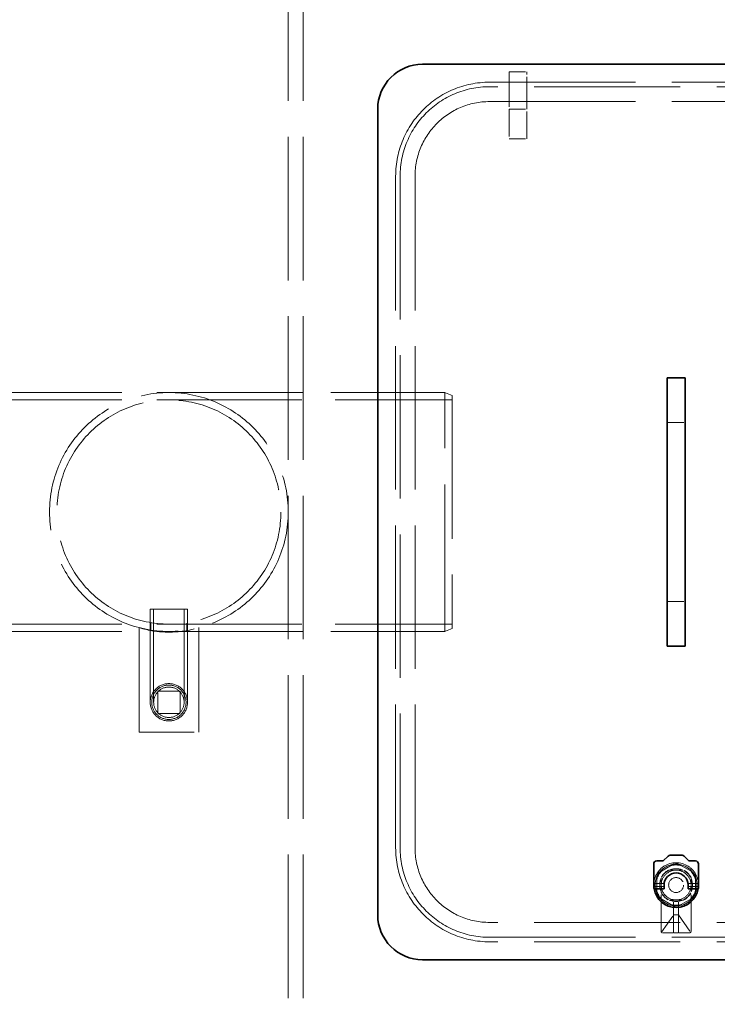
# Model space of a CAD drawing. Units: millimetres. Extents: x 4556 to 10885, y 9946 to 14892.
# Drawn here: x 6566 to 7034, y 10523 to 11183 of the extents above; entities that cross this region are included whole.
import ezdxf

# ---------------------------------------------------------------- set-up
doc = ezdxf.new("R2010")
doc.units = ezdxf.units.MM
doc.header["$LTSCALE"] = 44
doc.linetypes.add('DASHED', pattern=[0.2068, 0.1655, -0.0413])
doc.layers.add('Hidden (ISO)', color=1, linetype='DASHED', lineweight=18, true_color=0xff0000)
doc.layers.add('kote', color=252, linetype='Continuous', lineweight=9)
doc.layers.add('Visible (ISO)', color=7, linetype='Continuous', lineweight=35)
doc.styles.get("Standard").update_dxf_attribs({"font": 'tahoma.ttf'})
doc.styles.add('Styl textu40', font='arial.ttf')
doc.dimstyles.new('VARIABEL-ST', dxfattribs={"dimscale": 40, "dimtxt": 7, "dimasz": 2.5, "dimexe": 1, "dimexo": 1, "dimgap": 0.6, "dimtad": 1, "dimdsep": 46, "dimtxsty": 'Standard', "dimcen": 0, "dimclrd": 256, "dimclre": 256, "dimclrt": 5, "dimadec": 0, "dimazin": 0, "dimtp": 0.1, "dimtm": 0.1, "dimtfac": 0.71, "dimtdec": 3, "dimtmove": 0, "dimatfit": 3, "dimfxl": 1, "dimtzin": 0, "dimarcsym": 0})

# ---------------------------------------------------------------- blocks, each defined once
blk = doc.blocks.new('*D22')
at = {"layer": 'Defpoints', "color": 0, "transparency": 16777216}
for p in [(5013.94, 11497.87), (5013.94, 10929.87), (7845.94, 10897.87)]:
    blk.add_point(p, dxfattribs=at)
at = {"layer": 'kote', "lineweight": -2, "transparency": 16777216}
for p, q in [((5013.94, 10969.87), (5013.94, 11537.87)), ((7845.94, 10937.87), (7845.94, 11537.87)), ((7805.94, 11497.87), (5053.94, 11497.87))]:
    blk.add_line(p, q, dxfattribs=at)
at = {"layer": 'kote', "transparency": 16777216}
for points in [[(5053.94, 11504.54), (5053.94, 11491.2), (5013.94, 11497.87)], [(7805.94, 11504.54), (7805.94, 11491.2), (7845.94, 11497.87)]]:
    blk.add_solid(points, dxfattribs=at)
at = {"layer": 'kote', "transparency": 16777216, "insert": (6370.08, 11546.74), "char_height": 40, "attachment_point": 1, "style": 'Styl textu40'}
blk.add_mtext('2832', dxfattribs=at)

msp = doc.modelspace()

# ---------------------------------------------------------------- linework, layer by layer
at = {"layer": 'Hidden (ISO)', "ltscale": 13.217279}
for p, q in [((6745.94, 11344.87), (6745.94, 10360.87)), ((6755.94, 11344.87), (6755.94, 10360.87))]:
    msp.add_line(p, q, dxfattribs=at)
at = {"layer": 'Hidden (ISO)', "ltscale": 1.52292}
for p, q in [((6893.94, 11147.87), (6905.94, 11147.87)), ((6893.94, 11122.87), (6905.94, 11122.87)), ((6893.94, 11102.87), (6905.94, 11102.87)), ((6999.94, 10912.87), (7011.94, 10912.87)), ((6999.94, 10792.87), (7011.94, 10792.87))]:
    msp.add_line(p, q, dxfattribs=at)
at = {"layer": 'Hidden (ISO)', "ltscale": 0.36831}
for p, q in [((6893.94, 11146.11), (6893.94, 11147.87)), ((6905.94, 11147.87), (6905.94, 11146.11))]:
    msp.add_line(p, q, dxfattribs=at)
at = {"layer": 'Hidden (ISO)', "ltscale": 2.970426}
for p, q in [((6893.94, 11146.11), (6893.94, 11122.87)), ((6905.94, 11122.87), (6905.94, 11146.11))]:
    msp.add_line(p, q, dxfattribs=at)
at = {"layer": 'Hidden (ISO)', "ltscale": 13.432195}
for p, q in [((6880.94, 11140.87), (7130.94, 11140.87)), ((7130.94, 11137.87), (6880.94, 11137.87)), ((6880.94, 11127.87), (7130.94, 11127.87)), ((7130.94, 10577.87), (6880.94, 10577.87)), ((6880.94, 10567.87), (7130.94, 10567.87)), ((7130.94, 10564.87), (6880.94, 10564.87))]:
    msp.add_line(p, q, dxfattribs=at)
at = {"layer": 'Hidden (ISO)', "ltscale": 2.538267}
for p, q in [((6893.94, 11122.87), (6893.94, 11102.87)), ((6905.94, 11102.87), (6905.94, 11122.87))]:
    msp.add_line(p, q, dxfattribs=at)
at = {"layer": 'Hidden (ISO)', "ltscale": 13.187973}
for p, q in [((6817.94, 10627.87), (6817.94, 11077.87)), ((6820.94, 11077.87), (6820.94, 10627.87)), ((6830.94, 10627.87), (6830.94, 11077.87))]:
    msp.add_line(p, q, dxfattribs=at)
at = {"layer": 'Hidden (ISO)', "ltscale": 12.894906}
for p, q in [((6305.94, 10932.87), (6665.94, 10932.87)), ((6305.94, 10927.97), (6665.94, 10927.97)), ((6305.94, 10777.77), (6665.94, 10777.77)), ((6305.94, 10772.87), (6665.94, 10772.87))]:
    msp.add_line(p, q, dxfattribs=at)
at = {"layer": 'Hidden (ISO)', "ltscale": 11.927789}
for p, q in [((6665.94, 10932.87), (6850.94, 10932.87)), ((6665.94, 10772.87), (6850.94, 10772.87))]:
    msp.add_line(p, q, dxfattribs=at)
at = {"layer": 'Hidden (ISO)', "ltscale": 1.269084}
for p, q in [((6755.94, 10932.87), (6745.94, 10932.87)), ((6755.94, 10772.87), (6745.94, 10772.87))]:
    msp.add_line(p, q, dxfattribs=at)
at = {"layer": 'Hidden (ISO)', "ltscale": 13.503514}
msp.add_line((6850.94, 10772.87), (6850.94, 10932.87), dxfattribs=at)
at = {"layer": 'Hidden (ISO)', "ltscale": 0.683376}
for p, q in [((6855.94, 10930.87), (6850.94, 10932.87)), ((6855.94, 10774.87), (6850.94, 10772.87))]:
    msp.add_line(p, q, dxfattribs=at)
at = {"layer": 'Hidden (ISO)', "ltscale": 12.250161}
for p, q in [((6665.94, 10927.97), (6855.94, 10927.97)), ((6665.94, 10777.77), (6855.94, 10777.77))]:
    msp.add_line(p, q, dxfattribs=at)
at = {"layer": 'Hidden (ISO)', "ltscale": 13.165927}
msp.add_line((6855.94, 10930.87), (6855.94, 10774.87), dxfattribs=at)
at = {"layer": 'Hidden (ISO)', "ltscale": 4.983973}
msp.add_line((6678.44, 10787.87), (6653.44, 10787.87), dxfattribs=at)
at = {"layer": 'Hidden (ISO)', "ltscale": 10.074145}
for p, q in [((6653.44, 10787.87), (6653.44, 10725.37)), ((6655.74, 10787.87), (6655.74, 10725.37)), ((6676.14, 10787.87), (6676.14, 10725.37)), ((6678.44, 10787.87), (6678.44, 10725.37))]:
    msp.add_line(p, q, dxfattribs=at)
at = {"layer": 'Hidden (ISO)', "ltscale": 11.283043}
for p, q in [((6645.94, 10775.37), (6645.94, 10705.37)), ((6685.94, 10705.37), (6685.94, 10775.37))]:
    msp.add_line(p, q, dxfattribs=at)
at = {"layer": 'Hidden (ISO)', "ltscale": 0.62939}
for p, q in [((6653.94, 10773.78), (6653.94, 10778.74)), ((6677.94, 10773.78), (6677.94, 10778.74))]:
    msp.add_line(p, q, dxfattribs=at)
at = {"layer": 'Hidden (ISO)', "ltscale": 1.903676}
for p, q in [((6658.44, 10732.87), (6673.44, 10732.87)), ((6658.44, 10717.87), (6658.44, 10732.87)), ((6673.44, 10732.87), (6673.44, 10717.87)), ((6673.44, 10717.87), (6658.44, 10717.87))]:
    msp.add_line(p, q, dxfattribs=at)
at = {"layer": 'Hidden (ISO)', "ltscale": 5.076635}
msp.add_line((6645.94, 10705.37), (6685.94, 10705.37), dxfattribs=at)
at = {"layer": 'Hidden (ISO)', "ltscale": 1.754781}
for p, q in [((6993.46, 10610.67), (7005.43, 10617.59)), ((7006.46, 10617.59), (7018.43, 10610.67)), ((6992.94, 10595.96), (6992.94, 10609.78)), ((7018.94, 10609.78), (7018.94, 10595.96)), ((7005.43, 10588.16), (6993.46, 10595.07)), ((7018.43, 10595.07), (7006.46, 10588.16))]:
    msp.add_line(p, q, dxfattribs=at)
at = {"layer": 'Hidden (ISO)', "ltscale": 1.28322}
for p, q in [((7000.89, 10612.92), (7011, 10612.92)), ((6995.89, 10597.82), (6995.89, 10607.93)), ((7015.99, 10607.93), (7015.99, 10597.82)), ((7011, 10592.82), (7000.89, 10592.82))]:
    msp.add_line(p, q, dxfattribs=at)
at = {"layer": 'Hidden (ISO)', "ltscale": 1.163126}
for p, q in [((7001.36, 10612.87), (7010.53, 10612.87)), ((6995.94, 10598.29), (6995.94, 10607.45)), ((7015.94, 10607.45), (7015.94, 10598.29)), ((7010.53, 10592.87), (7001.36, 10592.87))]:
    msp.add_line(p, q, dxfattribs=at)
at = {"layer": 'Hidden (ISO)', "ltscale": 0.017849}
for p, q in [((6990.94, 10603.77), (6991.04, 10603.87)), ((7020.94, 10603.77), (7020.84, 10603.87)), ((6990.94, 10601.97), (6991.04, 10601.87)), ((7020.94, 10601.97), (7020.84, 10601.87))]:
    msp.add_line(p, q, dxfattribs=at)
at = {"layer": 'Hidden (ISO)', "ltscale": 0.883501}
for p, q in [((6990.94, 10603.87), (6997.9, 10603.87)), ((7013.98, 10603.87), (7020.94, 10603.87))]:
    msp.add_line(p, q, dxfattribs=at)
at = {"layer": 'Hidden (ISO)', "ltscale": 0.398626}
for p, q in [((6991.04, 10601.87), (6991.04, 10603.87)), ((7020.84, 10601.87), (7020.84, 10603.87))]:
    msp.add_line(p, q, dxfattribs=at)
at = {"layer": 'Hidden (ISO)', "ltscale": 0.870809}
for p, q in [((6997.9, 10603.87), (6991.04, 10603.87)), ((7020.84, 10603.87), (7013.98, 10603.87))]:
    msp.add_line(p, q, dxfattribs=at)
at = {"layer": 'Hidden (ISO)', "ltscale": 0.875637}
for p, q in [((6990.94, 10601.87), (6997.84, 10601.87)), ((7014.04, 10601.87), (7020.94, 10601.87))]:
    msp.add_line(p, q, dxfattribs=at)
at = {"layer": 'Hidden (ISO)', "ltscale": 0.862945}
for p, q in [((6997.84, 10601.87), (6991.04, 10601.87)), ((7020.84, 10601.87), (7014.04, 10601.87))]:
    msp.add_line(p, q, dxfattribs=at)
at = {"layer": 'Hidden (ISO)', "ltscale": 3.352757}
for p, q in [((6995.94, 10571.87), (6995.94, 10598.29)), ((7015.94, 10571.87), (7015.94, 10598.29))]:
    msp.add_line(p, q, dxfattribs=at)
at = {"layer": 'Hidden (ISO)', "ltscale": 0.004606}
for p, q in [((7004.29, 10593.01), (7004.29, 10593.04)), ((7007.59, 10593.01), (7007.59, 10593.04))]:
    msp.add_line(p, q, dxfattribs=at)
at = {"layer": 'Hidden (ISO)', "ltscale": 2.8095}
for p, q in [((7004.29, 10570.87), (7004.29, 10593.01)), ((7007.59, 10570.87), (7007.59, 10593.01))]:
    msp.add_line(p, q, dxfattribs=at)
at = {"layer": 'Hidden (ISO)', "ltscale": 1.817829}
for p, q in [((6996.16, 10571.24), (7004.29, 10582.87)), ((7007.59, 10582.87), (7015.72, 10571.24))]:
    msp.add_line(p, q, dxfattribs=at)
at = {"layer": 'Hidden (ISO)', "ltscale": 0.418731}
for p, q in [((7007.59, 10582.87), (7004.29, 10582.87)), ((7007.59, 10570.87), (7004.29, 10570.87))]:
    msp.add_line(p, q, dxfattribs=at)
at = {"layer": 'Hidden (ISO)', "ltscale": 0.959922}
for p, q in [((7004.29, 10570.87), (6996.94, 10570.87)), ((7014.94, 10570.87), (7007.59, 10570.87))]:
    msp.add_line(p, q, dxfattribs=at)
at = {"layer": 'Hidden (ISO)', "ltscale": 13.136292}
msp.add_circle((6665.94, 10852.87), 80, dxfattribs=at)
msp.add_circle((6665.94, 10852.87), 80, dxfattribs=at)
at = {"layer": 'Hidden (ISO)', "ltscale": 13.212529}
msp.add_circle((6665.94, 10852.87), 75.1, dxfattribs=at)
msp.add_circle((6665.94, 10852.87), 75.1, dxfattribs=at)
at = {"layer": 'Hidden (ISO)', "ltscale": 12.659545}
msp.add_circle((6665.94, 10725.37), 12.5, dxfattribs=at)
at = {"layer": 'Hidden (ISO)', "ltscale": 11.646781}
msp.add_circle((6665.94, 10725.37), 11.5, dxfattribs=at)
at = {"layer": 'Hidden (ISO)', "ltscale": 10.330189}
msp.add_circle((6665.94, 10725.37), 10.2, dxfattribs=at)
at = {"layer": 'Hidden (ISO)', "ltscale": 14.17869}
msp.add_circle((7005.94, 10602.87), 14, dxfattribs=at)
at = {"layer": 'Hidden (ISO)', "ltscale": 3.987158}
msp.add_circle((7005.94, 10602.87), 5, dxfattribs=at)
msp.add_circle((7005.94, 10602.87), 5, dxfattribs=at)
at = {"layer": 'Hidden (ISO)', "ltscale": 15.951027}
for centre, start, end in [((6880.94, 11077.87), 90, 180), ((6880.94, 10627.87), 180, 270)]:
    msp.add_arc(centre, 63, start, end, dxfattribs=at)
at = {"layer": 'Hidden (ISO)', "ltscale": 15.191454}
for centre, start, end in [((6880.94, 11077.87), 90, 180), ((6880.94, 10627.87), 180, 270)]:
    msp.add_arc(centre, 60, start, end, dxfattribs=at)
at = {"layer": 'Hidden (ISO)', "ltscale": 12.659545}
for centre, start, end in [((6880.94, 11077.87), 90, 180), ((6880.94, 10627.87), 180, 270)]:
    msp.add_arc(centre, 50, start, end, dxfattribs=at)
at = {"layer": 'Hidden (ISO)', "ltscale": 5.152446}
msp.add_arc((6665.94, 10840.54), 68.17, 252.93847, 287.06153, dxfattribs=at)
at = {"layer": 'Hidden (ISO)', "ltscale": 6.591108}
msp.add_arc((7005.94, 10602.87), 15, 350.81594, 189.18406, dxfattribs=at)
at = {"layer": 'Hidden (ISO)', "ltscale": 0.848937}
for start, end in [(75.81628, 104.18372), (135.81628, 164.18372), (15.81628, 44.18372), (195.81628, 224.18372), (315.81628, 344.18372), (255.81628, 284.18372)]:
    msp.add_arc((7005.94, 10602.87), 13.51, start, end, dxfattribs=at)
at = {"layer": 'Hidden (ISO)', "ltscale": 0.130094}
for start, end in [(88.00413, 91.99587), (148.00413, 151.99587), (28.00413, 31.99587), (208.00413, 211.99587), (328.00413, 331.99587), (268.00413, 271.99587)]:
    msp.add_arc((7005.94, 10602.87), 14.72, start, end, dxfattribs=at)
at = {"layer": 'Hidden (ISO)', "ltscale": 0.911743}
for start, end in [(116.70485, 153.29515), (26.70485, 63.29515), (206.70485, 243.29515), (296.70485, 333.29515)]:
    msp.add_arc((7005.94, 10602.87), 11.25, start, end, dxfattribs=at)
at = {"layer": 'Hidden (ISO)', "ltscale": 0.993083}
for start, end in [(114.61998, 155.38002), (24.61998, 65.38002), (204.61998, 245.38002), (294.61998, 335.38002)]:
    msp.add_arc((7005.94, 10602.87), 11, start, end, dxfattribs=at)
at = {"layer": 'Hidden (ISO)', "ltscale": 1.993529}
for start, end in [(90, 180), (0, 90), (180, 270), (270, 0)]:
    msp.add_arc((7005.94, 10602.87), 10, start, end, dxfattribs=at)
at = {"layer": 'Hidden (ISO)', "ltscale": 1.199709}
for start, end in [(65.38002, 114.61998), (155.38002, 204.61998), (335.38002, 24.61998), (245.38002, 294.61998)]:
    msp.add_arc((7005.94, 10602.87), 11, start, end, dxfattribs=at)
at = {"layer": 'Hidden (ISO)', "ltscale": 0.420669}
msp.add_arc((7005.94, 10602.87), 9.96, 260.46758, 279.53242, dxfattribs=at)
at = {"layer": 'Hidden (ISO)', "ltscale": 0.202177}
for centre, start, end in [((6996.94, 10571.87), 180, 270), ((7014.94, 10571.87), 270, 0)]:
    msp.add_arc(centre, 1, start, end, dxfattribs=at)
at = {"layer": 'Hidden (ISO)', "ltscale": 0.077943}
for points, weights in [([(7005.43, 10617.59), (7005.68, 10617.73), (7005.94, 10617.88)], [1.40608644371, 1.39913866159, 1.3916731262]), ([(7005.94, 10617.88), (7006.2, 10617.73), (7006.46, 10617.59)], [1.3916731262, 1.39913866159, 1.40608644371]), ([(6992.94, 10610.38), (6993.2, 10610.53), (6993.46, 10610.67)], [1.3916731262, 1.39913866159, 1.40608644371]), ([(6992.94, 10609.78), (6992.94, 10610.08), (6992.94, 10610.38)], [1.40608644371, 1.39913866159, 1.3916731262]), ([(7018.43, 10610.67), (7018.68, 10610.53), (7018.94, 10610.38)], [1.40608644371, 1.39913866159, 1.3916731262]), ([(7018.94, 10610.38), (7018.94, 10610.08), (7018.94, 10609.78)], [1.3916731262, 1.39913866159, 1.40608644371]), ([(6992.94, 10595.37), (6992.94, 10595.66), (6992.94, 10595.96)], [1.3916731262, 1.39913866159, 1.40608644371]), ([(6993.46, 10595.07), (6993.2, 10595.22), (6992.94, 10595.37)], [1.40608644371, 1.39913866159, 1.3916731262]), ([(7018.94, 10595.37), (7018.68, 10595.22), (7018.43, 10595.07)], [1.3916731262, 1.39913866159, 1.40608644371]), ([(7018.94, 10595.96), (7018.94, 10595.66), (7018.94, 10595.37)], [1.40608644371, 1.39913866159, 1.3916731262]), ([(7005.94, 10587.86), (7005.68, 10588.01), (7005.43, 10588.16)], [1.3916731262, 1.39913866159, 1.40608644371]), ([(7006.46, 10588.16), (7006.2, 10588.01), (7005.94, 10587.86)], [1.40608644371, 1.39913866159, 1.3916731262])]:
    msp.add_rational_spline(points, weights, degree=2, dxfattribs=at)
at = {"layer": 'Hidden (ISO)', "ltscale": 0.146536}
for points, knots in [([(7004.29, 10593.04), (7004.25, 10593.05), (7004.2, 10593.05), (7003.82, 10593.1), (7003.49, 10593.17), (7003.19, 10593.26)], [-0.1083481, -0.1083481, -0.1083481, -0.1083481, -0.0957797, -0.0957797, 0, 0, 0, 0]), ([(7008.69, 10593.26), (7008.4, 10593.17), (7008.06, 10593.1), (7007.68, 10593.05), (7007.64, 10593.05), (7007.59, 10593.04)], [-1.8755084, -1.8755084, -1.8755084, -1.8755084, -1.7797287, -1.7797287, -1.7671603, -1.7671603, -1.7671603, -1.7671603])]:
    msp.add_open_spline(points, degree=3, knots=knots, dxfattribs=at)
at = {"layer": 'Visible (ISO)'}
for p, q in [((6835.94, 11152.87), (7175.94, 11152.87)), ((6805.94, 10582.87), (6805.94, 11122.87)), ((6999.94, 10942.87), (7011.94, 10942.87)), ((6999.94, 10912.87), (6999.94, 10942.87)), ((7011.94, 10942.87), (7011.94, 10912.87)), ((6999.94, 10912.87), (6999.94, 10792.87)), ((7011.94, 10792.87), (7011.94, 10912.87)), ((6999.94, 10762.87), (6999.94, 10792.87)), ((7011.94, 10792.87), (7011.94, 10762.87)), ((6999.94, 10762.87), (7011.94, 10762.87)), ((7001.97, 10622.87), (7009.91, 10622.87)), ((6990.94, 10602.87), (6990.94, 10617.07)), ((6992.94, 10619.07), (6997.34, 10619.07)), ((6997.34, 10619.07), (7000.56, 10622.29)), ((7011.33, 10622.29), (7014.54, 10619.07)), ((7014.54, 10619.07), (7018.94, 10619.07)), ((7020.94, 10617.07), (7020.94, 10602.87)), ((6990.94, 10600.87), (6990.94, 10602.87)), ((6997.84, 10602.87), (6997.84, 10601.68)), ((7014.04, 10601.68), (7014.04, 10602.87)), ((7020.94, 10600.87), (7020.94, 10602.87)), ((6997.84, 10600.37), (6991.15, 10600.37)), ((6997.84, 10600.37), (6997.84, 10601.68)), ((7014.04, 10601.68), (7014.04, 10600.37)), ((7014.04, 10600.37), (7020.73, 10600.37)), ((7175.94, 10552.87), (6835.94, 10552.87))]:
    msp.add_line(p, q, dxfattribs=at)
for centre, radius, start, end in [((6835.94, 11122.87), 30, 90, 180), ((7001.97, 10620.87), 2, 90, 135), ((7009.91, 10620.87), 2, 45, 90), ((6992.94, 10617.07), 2, 90, 180), ((7018.94, 10617.07), 2, 0, 90), ((7005.94, 10602.87), 8.1, 0, 180), ((7005.94, 10602.87), 15, 189.18406, 189.59407), ((7005.94, 10602.87), 15, 189.59407, 350.40593), ((7005.94, 10602.87), 15, 350.40593, 350.81594), ((6835.94, 10582.87), 30, 180, 270)]:
    msp.add_arc(centre, radius, start, end, dxfattribs=at)
for points in [[(6990.94, 10600.87), (6990.94, 10600.71), (6991.02, 10600.58), (6991.21, 10600.41), (6991.33, 10600.37), (6991.44, 10600.37)], [(7020.94, 10600.87), (7020.94, 10600.71), (7020.87, 10600.58), (7020.68, 10600.41), (7020.55, 10600.37), (7020.44, 10600.37)]]:
    msp.add_open_spline(points, degree=3, knots=[0.3492217, 0.3492217, 0.3492217, 0.3492217, 0.4309765, 0.4309765, 0.5127314, 0.5127314, 0.5127314, 0.5127314], dxfattribs=at)

# ---------------------------------------------------------------- dimensions: what is measured, and where the dimension line sits
at = {"layer": 'kote'}
dim = msp.add_linear_dim(base=(5013.94, 11497.87), p1=(7845.94, 10897.87), p2=(5013.94, 10929.87), angle=180, dimstyle='VARIABEL-ST', override={"dimtxt": 1, "dimasz": 1, "dimgap": 0.2, "dimtoh": 1, "dimdec": 0, "dimpost": '<>', "dimtxsty": 'Styl textu40', "dimclrt": 256, "dimtofl": 0, "dimatfit": 0}, dxfattribs=at)
dim.commit()
dim.dimension.update_dxf_attribs({"geometry": '*D22', "text_midpoint": (6429.94, 11497.87), "dimtype": 160})

doc.saveas('drawing.dxf')
